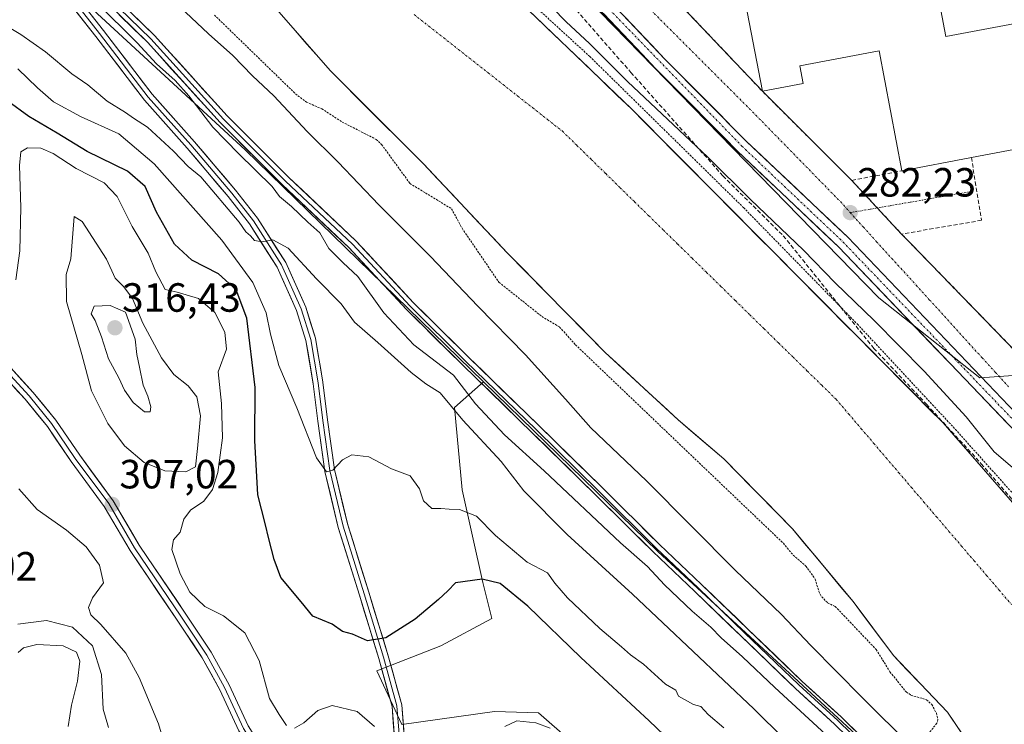
# Model space of a CAD drawing. Units: metres. Extents: x 597861 to 601330, y 4682851 to 4685213.
# Drawn here: x 599096 to 599337, y 4684488 to 4684661 of the extents above; entities that cross this region are included whole.
import ezdxf
from ezdxf.enums import TextEntityAlignment as Align

# ---------------------------------------------------------------- set-up
doc = ezdxf.new("R2010")
doc.units = ezdxf.units.M
doc.header["$MEASUREMENT"] = 0
for name, pattern in [('TRAZO_Y_PUNTO', [1, 0.5, -0.25, 0, -0.25]), ('TRAZOS', [0.75, 0.5, -0.25]), ('TRAZOSX2', [1.5, 1, -0.5])]:
    doc.linetypes.add(name, pattern=pattern)
for name, color, linetype, lineweight in [('Arbolado forestal CxS', 92, 'Continuous', 0), ('Carátula', 7, 'Continuous', 5), ('Corriente natural Cxs', 5, 'Continuous', 13), ('Corriente natural eje', 5, 'TRAZO_Y_PUNTO', 0), ('Corriente natural superficial', 5, 'Continuous', 13), ('Curva de nivel auxiliar', 36, 'TRAZOS', 0), ('Curva de nivel maestra', 36, 'Continuous', 30), ('Curva de nivel normal', 36, 'Continuous', 0), ('Edificación industrial', 135, 'Continuous', 13), ('Edificación industrial Cxs', 135, 'Continuous', 13), ('Layer 0', 7, 'Continuous', 0), ('Muro lineal', 1, 'TRAZOSX2', 13), ('Núcleo urbano CxS', 19, 'Continuous', 0), ('Pista', 135, 'Continuous', 13), ('Pista Cxs', 135, 'Continuous', 0), ('Pista eje', 135, 'TRAZO_Y_PUNTO', 0), ('Punto de cota en terreno', 7, 'Continuous', 0), ('Recinto industrial', 135, 'TRAZOSX2', 0), ('Recinto industrial CxS', 135, 'Continuous', 0), ('Rótulo de punto de cota en terreno', 19, 'Continuous', 0), ('Suelo desnudo CxS', 43, 'Continuous', 0), ('Vía urbana eje', 5, 'TRAZO_Y_PUNTO', 0)]:
    doc.layers.add(name, color=color, linetype=linetype, lineweight=lineweight)
doc.styles.add('Arial', font='txt', dxfattribs={"height": 0.2})

# ---------------------------------------------------------------- blocks, each defined once
blk = doc.blocks.new('*U155')
at = {"layer": 'Arbolado forestal CxS', "color": 92, "linetype": 'Continuous', "lineweight": 0}
blk.add_polyline3d([(599095.9359, 4684679.4277, 284.6868), (599150.9809, 4684628.7283, 284.8178), (599209.5325, 4684571.7381, 284.1852), (599202.3825, 4684565.4541, 288.7828), (599204.2501, 4684545.1853, 294.5758), (599209.3647, 4684522.4705, 300.7126), (599211.5297, 4684513.6425, 302.0612), (599199.0247, 4684506.9237, 301.9968), (599183.3287, 4684500.7469, 301.3623), (599189.4325, 4684487.5889, 303.7239), (599212.2025, 4684490.7977, 304.2834), (599223.0093, 4684490.4795, 304.5675), (599230.8293, 4684483.7225, 306.2278)], dxfattribs=at)
blk = doc.blocks.new('*U156')
at = {"layer": 'Suelo desnudo CxS', "color": 43, "linetype": 'Continuous', "lineweight": 0}
for points in [[(599332.3755, 4684477.4245, 277.1073), (599323.4459, 4684490.6537, 277.3292), (599310.2167, 4684504.5443, 277.0912), (599300.2947, 4684517.7735, 277.025), (599285.4119, 4684535.6329, 277.1082), (599268.5447, 4684552.8309, 277.43), (599257.2999, 4684562.4221, 277.0813), (599239.4405, 4684578.9585, 277.1214), (599215.2971, 4684603.4325, 277.1605), (599194.7919, 4684625.2607, 277.0477), (599171.9201, 4684648.0801, 277.0531), (599154.6491, 4684667.8638, 276.9562)], [(599179.9101, 4684702.0601, 277.5755), (599245.8601, 4684638.7501, 277.6206), (599322.4001, 4684561.6501, 278.4072), (599344.4801, 4684536.4201, 277.6682), (599361.1301, 4684514.8101, 277.7439), (599379.3901, 4684488.7401, 277.6778), (599419.4701, 4684426.3001, 278.312), (599432.2801, 4684408.4301, 277.8693), (599447.4501, 4684384.6801, 277.0621), (599479.0201, 4684338.3401, 277.7954), (599508.2101, 4684282.5201, 277.4061), (599520.8901, 4684256.6801, 277.6546), (599533.8801, 4684233.2301, 277.1554), (599565.9201, 4684178.8901, 278.2377), (599603.5201, 4684100.0101, 277.0792)]]:
    blk.add_polyline3d(points, dxfattribs=at)
blk = doc.blocks.new('*U173')
at = {"layer": 'Curva de nivel normal', "color": 36, "linetype": 'Continuous', "lineweight": 0}
blk.add_polyline3d([(599226.41, 4684663.66, 280), (599229.83, 4684660.09, 280), (599235.58, 4684654.84, 280), (599244.92, 4684645.51, 280), (599264.64, 4684626.9, 280), (599275.12, 4684616.53, 280), (599288.13, 4684604.04, 280), (599295.86, 4684596.02, 280), (599305.51, 4684586.79, 280), (599317.78, 4684574.37, 280), (599328.07, 4684563.16, 280), (599334.96, 4684554.55, 280), (599342.78, 4684547.87, 280), (599351.75, 4684538.34, 280), (599360.81, 4684526.03, 280), (599363.33, 4684522.1, 280), (599366.04, 4684518.26, 280), (599370.25, 4684510.84, 280), (599376.88, 4684501.14, 280), (599384.46, 4684489.72, 280), (599389.2, 4684483.46, 280)], dxfattribs=at)
blk = doc.blocks.new('5PATER')
at = {"layer": 'Carátula', "linetype": 'Continuous', "lineweight": 5}
h = blk.add_hatch(color=250, dxfattribs=at)
edge = h.paths.add_edge_path()
edge.add_ellipse((0, 0.01), major_axis=(-1.33, -1.34), ratio=0.999422, start_angle=0, end_angle=360)

msp = doc.modelspace()

# ---------------------------------------------------------------- linework, layer by layer
at = {"layer": 'Arbolado forestal CxS', "color": 92, "linetype": 'Continuous', "lineweight": 0}
for points in [[(599082.29, 4684692, 284.56), (599095.94, 4684679.43, 284.69), (599150.98, 4684628.73, 284.82), (599209.53, 4684571.74, 284.19)], [(599082.29, 4684692, 284.56), (599095.94, 4684679.43, 284.69), (599150.98, 4684628.73, 284.82), (599209.53, 4684571.74, 284.19)], [(599523.61, 4684109.43, 277.77), (599507.55, 4684145.07, 278.08), (599486.85, 4684157.8, 277.84), (599480.54, 4684177.94, 278.16), (599474.58, 4684210.89, 277.65), (599462.32, 4684232.07, 277.01), (599433.21, 4684254.03, 279.12), (599406.79, 4684287.37, 280.56), (599404.19, 4684290.65, 280.59), (599392.12, 4684324.6, 279.93), (599377.63, 4684351.36, 279.49), (599367.61, 4684381.46, 279.8), (599345.88, 4684437.56, 280.96), (599315, 4684472.22, 283.34), (599252.33, 4684530.08, 283.78), (599209.53, 4684571.74, 284.19), (599150.98, 4684628.73, 284.82), (599095.94, 4684679.43, 284.69)], [(599154.65, 4684667.86, 276.96), (599171.92, 4684648.08, 277.05), (599194.79, 4684625.26, 277.05), (599215.3, 4684603.43, 277.16), (599239.44, 4684578.96, 277.12), (599257.3, 4684562.42, 277.08), (599268.54, 4684552.83, 277.43), (599285.41, 4684535.63, 277.11), (599300.29, 4684517.77, 277.02), (599310.22, 4684504.54, 277.09), (599323.45, 4684490.65, 277.33), (599332.38, 4684477.42, 277.11)], [(599154.65, 4684667.86, 276.96), (599171.92, 4684648.08, 277.05), (599194.79, 4684625.26, 277.05), (599215.3, 4684603.43, 277.16), (599239.44, 4684578.96, 277.12), (599257.3, 4684562.42, 277.08), (599268.54, 4684552.83, 277.43), (599285.41, 4684535.63, 277.11), (599300.29, 4684517.77, 277.02), (599310.22, 4684504.54, 277.09), (599323.45, 4684490.65, 277.33), (599332.38, 4684477.42, 277.11)], [(599230.83, 4684483.72, 306.23), (599223.01, 4684490.48, 304.57), (599212.2, 4684490.8, 304.28), (599189.43, 4684487.59, 303.72), (599183.33, 4684500.75, 301.36), (599199.02, 4684506.92, 302), (599211.53, 4684513.64, 302.06), (599209.36, 4684522.47, 300.71), (599204.25, 4684545.19, 294.58), (599202.38, 4684565.45, 288.78), (599209.53, 4684571.74, 284.19), (599252.33, 4684530.08, 283.78), (599315, 4684472.22, 283.34)], [(599209.53, 4684571.74, 284.19), (599202.38, 4684565.45, 288.78), (599204.25, 4684545.19, 294.58), (599209.36, 4684522.47, 300.71), (599211.53, 4684513.64, 302.06), (599199.02, 4684506.92, 302), (599183.33, 4684500.75, 301.36), (599189.43, 4684487.59, 303.72), (599212.2, 4684490.8, 304.28), (599223.01, 4684490.48, 304.57), (599230.83, 4684483.72, 306.23)], [(599209.53, 4684571.74, 284.19), (599202.38, 4684565.45, 288.78), (599204.25, 4684545.19, 294.58), (599209.36, 4684522.47, 300.71), (599211.53, 4684513.64, 302.06), (599199.02, 4684506.92, 302), (599183.33, 4684500.75, 301.36), (599189.43, 4684487.59, 303.72), (599212.2, 4684490.8, 304.28), (599223.01, 4684490.48, 304.57), (599230.83, 4684483.72, 306.23)], [(599209.53, 4684571.74, 284.19), (599252.33, 4684530.08, 283.78), (599315, 4684472.22, 283.34), (599345.88, 4684437.56, 280.96), (599367.61, 4684381.46, 279.8), (599377.63, 4684351.36, 279.49), (599392.12, 4684324.6, 279.93), (599404.19, 4684290.65, 280.59), (599406.79, 4684287.37, 280.56)], [(599209.53, 4684571.74, 284.19), (599252.33, 4684530.08, 283.78), (599315, 4684472.22, 283.34), (599345.88, 4684437.56, 280.96), (599367.61, 4684381.46, 279.8), (599377.63, 4684351.36, 279.49), (599392.12, 4684324.6, 279.93), (599404.19, 4684290.65, 280.59), (599406.79, 4684287.37, 280.56)]]:
    msp.add_polyline3d(points, dxfattribs=at)
at = {"layer": 'Corriente natural Cxs', "color": 5, "linetype": 'Continuous', "lineweight": 13}
for points in [[(599221.56, 4684662.07, 277.31), (599225.03, 4684658.74, 277.63), (599228.5, 4684655.41, 277.61), (599231.98, 4684652.08, 277.4), (599235.45, 4684648.75, 278.03), (599238.92, 4684645.41, 278.22), (599242.39, 4684642.08, 277.94), (599245.86, 4684638.75, 277.34), (599249.34, 4684635.25, 277.44), (599252.82, 4684631.74, 277.51), (599256.3, 4684628.24, 277.27), (599259.78, 4684624.73, 277.48), (599263.26, 4684621.23, 277.64), (599266.73, 4684617.72, 277.42), (599270.21, 4684614.22, 277.64), (599273.69, 4684610.71, 277.58), (599277.17, 4684607.21, 277.28), (599280.65, 4684603.7, 277.16), (599284.13, 4684600.2, 277.66), (599287.61, 4684596.7, 277.68), (599291.09, 4684593.19, 277.29), (599294.57, 4684589.69, 278.42), (599298.05, 4684586.18, 278.66), (599301.53, 4684582.68, 278.26), (599305, 4684579.17, 277.7), (599308.48, 4684575.67, 277.79), (599311.96, 4684572.16, 277.68), (599315.44, 4684568.66, 277.56), (599318.92, 4684565.15, 278.33), (599322.4, 4684561.65, 278.65), (599325.55, 4684558.05, 278.15), (599328.71, 4684554.44, 278.19), (599331.86, 4684550.84, 277.82), (599335.02, 4684547.23, 277.46), (599338.17, 4684543.63, 277.52)], [(599325.68, 4684487.35, 277.39), (599323.45, 4684490.65, 277.35), (599320.14, 4684494.13, 277.24), (599316.83, 4684497.6, 277.17), (599313.52, 4684501.07, 277.03), (599310.22, 4684504.54, 277.01), (599307.74, 4684507.85, 277), (599305.26, 4684511.16, 277.05), (599302.78, 4684514.47, 276.97), (599300.29, 4684517.77, 277), (599297.32, 4684521.35, 277.14), (599294.34, 4684524.92, 277.29), (599291.37, 4684528.49, 277.13), (599288.39, 4684532.06, 277.11), (599285.41, 4684535.63, 277.17), (599282.04, 4684539.07, 277.26), (599278.67, 4684542.51, 277.24), (599275.29, 4684545.95, 277.29), (599271.92, 4684549.39, 277.4), (599268.54, 4684552.83, 277.51), (599264.8, 4684556.03, 277.43), (599261.05, 4684559.23, 277.23), (599257.3, 4684562.42, 277), (599253.73, 4684565.73, 276.96), (599250.16, 4684569.04, 276.94), (599246.58, 4684572.34, 276.97), (599243.01, 4684575.65, 276.99), (599239.44, 4684578.96, 277.23), (599235.99, 4684582.45, 277.33), (599232.54, 4684585.95, 277.32), (599229.09, 4684589.45, 277.29), (599225.64, 4684592.94, 277.13), (599222.2, 4684596.44, 277.01), (599218.75, 4684599.94, 277.07), (599215.3, 4684603.43, 277.26), (599211.88, 4684607.07, 277.41), (599208.46, 4684610.71, 277.46), (599205.04, 4684614.35, 277.43), (599201.63, 4684617.98, 277.16), (599198.21, 4684621.62, 277.1), (599194.79, 4684625.26, 277.19), (599191.52, 4684628.52, 277.32), (599188.26, 4684631.78, 277.25), (599184.99, 4684635.04, 277.15), (599181.72, 4684638.3, 277.01), (599178.45, 4684641.56, 277.01), (599175.19, 4684644.82, 277.02), (599171.92, 4684648.08, 277.08), (599169.04, 4684651.38, 277.03), (599166.16, 4684654.67, 277), (599163.28, 4684657.97, 276.92), (599160.41, 4684661.27, 276.94)]]:
    msp.add_polyline3d(points, dxfattribs=at)
at = {"layer": 'Corriente natural eje', "color": 5, "linetype": 'TRAZO_Y_PUNTO', "lineweight": 0}
msp.add_polyline3d([(599192.48, 4684661.9, 276.96), (599196.13, 4684659.03, 276.95), (599199.77, 4684656.17, 276.93), (599203.41, 4684653.31, 276.92), (599207.05, 4684650.45, 276.93), (599210.7, 4684647.58, 276.95), (599214.34, 4684644.72, 277.02), (599217.98, 4684641.86, 277.13), (599221.62, 4684639, 277.26), (599225.27, 4684636.13, 277.34), (599228.91, 4684633.27, 277.35), (599232.45, 4684629.8, 277.28), (599235.99, 4684626.34, 277.16), (599239.53, 4684622.87, 277.07), (599243.07, 4684619.41, 277.06), (599246.61, 4684615.94, 277.08), (599250.15, 4684612.48, 277.12), (599253.69, 4684609.01, 277.15), (599257.23, 4684605.54, 277.18), (599260.77, 4684602.08, 277.17), (599264.3, 4684598.61, 277.13), (599267.84, 4684595.15, 277.13), (599271.38, 4684591.68, 277.18), (599274.92, 4684588.21, 277.3), (599278.46, 4684584.75, 277.46), (599282, 4684581.28, 277.66), (599285.54, 4684577.82, 277.85), (599289.08, 4684574.35, 277.93), (599292.62, 4684570.89, 277.91), (599296.16, 4684567.42, 277.85), (599299.24, 4684563.82, 277.78), (599302.31, 4684560.22, 277.76), (599305.39, 4684556.62, 277.76), (599308.46, 4684553.02, 277.74), (599311.54, 4684549.42, 277.62), (599314.62, 4684545.82, 277.38), (599317.69, 4684542.22, 277.15), (599320.77, 4684538.63, 277.05), (599323.84, 4684535.03, 277.08), (599326.92, 4684531.43, 277.11), (599330, 4684527.83, 277.11), (599333.07, 4684524.23, 277.06), (599336.15, 4684520.63, 277.03), (599339.22, 4684517.03, 277.04)], dxfattribs=at)
at = {"layer": 'Corriente natural superficial', "color": 5, "linetype": 'Continuous', "lineweight": 13}
for points in [[(599221.56, 4684662.07, 277.31), (599225.03, 4684658.74, 277.63), (599228.5, 4684655.41, 277.61), (599231.98, 4684652.08, 277.4), (599235.45, 4684648.75, 278.03), (599238.92, 4684645.41, 278.22), (599242.39, 4684642.08, 277.94), (599245.86, 4684638.75, 277.34), (599249.34, 4684635.25, 277.44), (599252.82, 4684631.74, 277.51), (599256.3, 4684628.24, 277.27), (599259.78, 4684624.73, 277.48), (599263.26, 4684621.23, 277.64), (599266.73, 4684617.72, 277.42), (599270.21, 4684614.22, 277.64), (599273.69, 4684610.71, 277.58), (599277.17, 4684607.21, 277.28), (599280.65, 4684603.7, 277.16), (599284.13, 4684600.2, 277.66), (599287.61, 4684596.7, 277.68), (599291.09, 4684593.19, 277.29), (599294.57, 4684589.69, 278.42), (599298.05, 4684586.18, 278.66), (599301.53, 4684582.68, 278.26), (599305, 4684579.17, 277.7), (599308.48, 4684575.67, 277.79), (599311.96, 4684572.16, 277.68), (599315.44, 4684568.66, 277.56), (599318.92, 4684565.15, 278.32), (599322.4, 4684561.65, 278.65), (599325.55, 4684558.05, 278.15), (599328.71, 4684554.44, 278.19), (599331.86, 4684550.84, 277.82), (599335.02, 4684547.23, 277.46), (599338.17, 4684543.63, 277.52)], [(599325.68, 4684487.35, 277.39), (599323.45, 4684490.65, 277.35), (599320.14, 4684494.13, 277.24), (599316.83, 4684497.6, 277.17), (599313.52, 4684501.07, 277.03), (599310.22, 4684504.54, 277.01), (599307.74, 4684507.85, 277), (599305.26, 4684511.16, 277.05), (599302.78, 4684514.47, 276.97), (599300.29, 4684517.77, 277), (599297.32, 4684521.35, 277.14), (599294.34, 4684524.92, 277.29), (599291.37, 4684528.49, 277.13), (599288.39, 4684532.06, 277.11), (599285.41, 4684535.63, 277.17), (599282.04, 4684539.07, 277.26), (599278.67, 4684542.51, 277.24), (599275.29, 4684545.95, 277.29), (599271.92, 4684549.39, 277.4), (599268.54, 4684552.83, 277.51), (599264.8, 4684556.03, 277.43), (599261.05, 4684559.23, 277.23), (599257.3, 4684562.42, 277), (599253.73, 4684565.73, 276.96), (599250.16, 4684569.04, 276.94), (599246.58, 4684572.34, 276.97), (599243.01, 4684575.65, 276.99), (599239.44, 4684578.96, 277.23), (599235.99, 4684582.45, 277.33), (599232.54, 4684585.95, 277.32), (599229.09, 4684589.45, 277.29), (599225.64, 4684592.94, 277.13), (599222.2, 4684596.44, 277.01), (599218.75, 4684599.94, 277.07), (599215.3, 4684603.43, 277.26), (599211.88, 4684607.07, 277.41), (599208.46, 4684610.71, 277.46), (599205.04, 4684614.35, 277.43), (599201.63, 4684617.98, 277.16), (599198.21, 4684621.62, 277.1), (599194.79, 4684625.26, 277.19), (599191.52, 4684628.52, 277.32), (599188.26, 4684631.78, 277.25), (599184.99, 4684635.04, 277.15), (599181.72, 4684638.3, 277.01), (599178.45, 4684641.56, 277.01), (599175.19, 4684644.82, 277.02), (599171.92, 4684648.08, 277.08), (599169.04, 4684651.38, 277.03), (599166.16, 4684654.67, 277), (599163.28, 4684657.97, 276.92), (599160.41, 4684661.27, 276.94)]]:
    msp.add_polyline3d(points, dxfattribs=at)
at = {"layer": 'Curva de nivel auxiliar', "color": 36, "linetype": 'TRAZOS', "lineweight": 0}
for points in [[(599394.21, 4684469.39, 277.5), (599372.44, 4684502.55, 277.5), (599360.28, 4684519.87, 277.5), (599349.76, 4684532.91, 277.5), (599325.21, 4684560.31, 277.5), (599301.53, 4684585.71, 277.5), (599273.43, 4684614.47, 277.5), (599235.62, 4684651.62, 277.5), (599198.91, 4684685.21, 277.5)], [(599143.43, 4684661.79, 277.5), (599163.35, 4684642.45, 277.5), (599166.03, 4684640.4, 277.5), (599169.8, 4684638.77, 277.5), (599174.81, 4684635.53, 277.5), (599183.17, 4684631.26, 277.5), (599184.51, 4684630, 277.5), (599191.45, 4684620.45, 277.5), (599201.67, 4684614.23, 277.5), (599204.26, 4684609.43, 277.5), (599213.32, 4684596.18, 277.5), (599223.86, 4684587.78, 277.5), (599228.21, 4684585.19, 277.5), (599232.12, 4684580.83, 277.5), (599283.17, 4684532.1, 277.5), (599285.59, 4684529.18, 277.5), (599288.69, 4684526.52, 277.5), (599290.99, 4684523.29, 277.5), (599291.89, 4684520.25, 277.5), (599292.58, 4684518.97, 277.5), (599294.05, 4684517.47, 277.5), (599295.9, 4684516.6, 277.5), (599305.98, 4684506.01, 277.5), (599309.36, 4684500.55, 277.5), (599313.33, 4684495.61, 277.5), (599314.5, 4684494.8, 277.5), (599318.34, 4684493.69, 277.5), (599319.6, 4684492.51, 277.5), (599320.77, 4684490.4, 277.5), (599321.13, 4684488.81, 277.5), (599320.88, 4684487.9, 277.5), (599319.01, 4684485.64, 277.5)]]:
    msp.add_polyline3d(points, dxfattribs=at)
at = {"layer": 'Curva de nivel maestra', "color": 36, "linetype": 'Continuous', "lineweight": 30}
msp.add_polyline3d([(599266.85, 4684472.64, 300), (599250.22, 4684488.48, 300), (599233.46, 4684504.02, 300), (599220.41, 4684516.66, 300), (599213.63, 4684522.25, 300), (599209.23, 4684523.3, 300), (599202.63, 4684522.36, 300), (599200.77, 4684520.41, 300), (599198.43, 4684518.3, 300), (599192.71, 4684513.44, 300), (599185.53, 4684508.85, 300), (599181.04, 4684508.16, 300), (599177.37, 4684509.78, 300), (599174.86, 4684510.44, 300), (599172.34, 4684512.26, 300), (599167.59, 4684514.18, 300), (599164.73, 4684517.75, 300), (599159.74, 4684523.69, 300), (599158.09, 4684528.11, 300), (599156.78, 4684533.17, 300), (599155.92, 4684536.93, 300), (599154.07, 4684544.03, 300), (599153.34, 4684557.36, 300), (599153.48, 4684570.36, 300), (599151.37, 4684587.36, 300), (599148.78, 4684594.36, 300), (599144.42, 4684598.25, 300), (599137.92, 4684601.62, 300), (599133.63, 4684605.51, 300), (599129.18, 4684613.38, 300), (599126.41, 4684619.72, 300), (599122.09, 4684623.46, 300), (599112.2, 4684628.28, 300), (599104.82, 4684632.82, 300), (599097.82, 4684636.85, 300), (599092.72, 4684640.64, 300)], dxfattribs=at)
at = {"layer": 'Curva de nivel normal', "color": 36, "linetype": 'Continuous', "lineweight": 0}
for points in [[(599314.61, 4684482.21, 280), (599302.49, 4684494.21, 280), (599289.9, 4684507.01, 280), (599282.67, 4684514.73, 280), (599271.45, 4684525.38, 280), (599249.52, 4684547.45, 280), (599235.86, 4684560.45, 280), (599229.7, 4684567.46, 280), (599219.85, 4684578.34, 280), (599208.1, 4684590.35, 280), (599196.51, 4684602.51, 280), (599183.79, 4684615.19, 280), (599173.83, 4684625.7, 280), (599166.19, 4684633.21, 280), (599158.03, 4684641.95, 280), (599152.82, 4684646.85, 280), (599147.92, 4684651.88, 280), (599142, 4684657.17, 280), (599126.48, 4684671.82, 280)], [(599297.74, 4684481.33, 285), (599281.1, 4684496.68, 285), (599273.14, 4684504.2, 285), (599267.92, 4684508.9, 285), (599265.39, 4684511.5, 285), (599260.8, 4684515.4, 285), (599254.01, 4684521.93, 285), (599249.79, 4684526.38, 285), (599243.16, 4684532.22, 285), (599224.39, 4684549.85, 285), (599214.64, 4684558.69, 285), (599207.57, 4684566.36, 285), (599202.16, 4684573.37, 285), (599192.44, 4684580.86, 285), (599185.05, 4684588.65, 285), (599178.69, 4684597.62, 285), (599175.03, 4684600.96, 285), (599171.53, 4684604.46, 285), (599169.33, 4684608.34, 285), (599166.35, 4684610.93, 285), (599162.33, 4684614.82, 285), (599159.42, 4684617.26, 285), (599157.58, 4684619.66, 285), (599149.36, 4684627.78, 285), (599143.03, 4684634.29, 285), (599137.18, 4684641.94, 285), (599133.77, 4684645.7, 285), (599129.23, 4684649.82, 285), (599124.47, 4684655.01, 285), (599114.5, 4684664.91, 285)], [(599093.05, 4684658.7, 290), (599095.87, 4684656.99, 290), (599101.92, 4684652.73, 290), (599108.44, 4684647.37, 290), (599112.37, 4684644.63, 290), (599117.08, 4684640.67, 290), (599121.62, 4684637.88, 290), (599123.55, 4684636.48, 290), (599127, 4684634.26, 290), (599133.41, 4684628.34, 290), (599137.02, 4684624.61, 290), (599140.12, 4684622.04, 290), (599149.48, 4684610.98, 290), (599151.14, 4684608.55, 290), (599152.29, 4684607.55, 290), (599153.26, 4684606.43, 290), (599155.19, 4684606.1, 290), (599157.78, 4684606.62, 290), (599161.55, 4684604.54, 290), (599168.48, 4684597, 290), (599174.54, 4684590.86, 290), (599177.81, 4684586.4, 290), (599183.59, 4684581.41, 290), (599191.72, 4684574.04, 290), (599195.37, 4684571.29, 290), (599198.86, 4684569.08, 290), (599204.45, 4684562.29, 290), (599213.84, 4684552.16, 290), (599219.4, 4684545, 290), (599230.09, 4684534.25, 290), (599246.11, 4684519.61, 290), (599275.92, 4684491.46, 290), (599290.86, 4684476.66, 290)], [(599095.14, 4684648.57, 295), (599099.97, 4684643.94, 295), (599103.87, 4684640.46, 295), (599110.58, 4684636.87, 295), (599119.98, 4684632.66, 295), (599128.66, 4684625.27, 295), (599145.24, 4684606.5, 295), (599152.87, 4684596.15, 295), (599156.12, 4684588.72, 295), (599157.18, 4684583.44, 295), (599159.26, 4684575.78, 295), (599163.68, 4684565.37, 295), (599168.51, 4684553.1, 295), (599170.96, 4684549.61, 295), (599172.55, 4684550.09, 295), (599174.9, 4684552.61, 295), (599177.19, 4684553.84, 295), (599181.37, 4684553.32, 295), (599186.91, 4684550.42, 295), (599191.51, 4684548.68, 295), (599193.79, 4684545.49, 295), (599194.79, 4684542.49, 295), (599196.86, 4684540.64, 295), (599199.06, 4684540.61, 295), (599201.05, 4684540.44, 295), (599203.59, 4684540.38, 295), (599207.82, 4684538.8, 295), (599212.46, 4684534.05, 295), (599220.22, 4684527.48, 295), (599225.22, 4684524.81, 295), (599227.05, 4684522.31, 295), (599230.12, 4684518.71, 295), (599238.13, 4684511.22, 295), (599243.44, 4684506.72, 295), (599245.59, 4684504.69, 295), (599248.8, 4684502.39, 295), (599254.24, 4684497.5, 295), (599256.76, 4684496.02, 295), (599257.42, 4684494.59, 295), (599261.1, 4684492.55, 295), (599262.93, 4684492.03, 295), (599264.69, 4684490.05, 295), (599268.51, 4684486.79, 295)], [(599161.16, 4684487.34, 305), (599159.31, 4684490.1, 305), (599157, 4684494.03, 305), (599154.39, 4684503.36, 305), (599150.93, 4684510.09, 305), (599145.7, 4684514.25, 305), (599141.08, 4684516.62, 305), (599137.41, 4684520.07, 305), (599134.99, 4684524.57, 305), (599132.98, 4684530.6, 305), (599133.36, 4684532.99, 305), (599135.02, 4684534.8, 305), (599135.92, 4684537.99, 305), (599137.55, 4684540.21, 305), (599140.8, 4684542.46, 305), (599142.96, 4684545.27, 305), (599144.26, 4684549.5, 305), (599145.39, 4684558.03, 305), (599145.17, 4684566.41, 305), (599144.34, 4684574.2, 305), (599146.36, 4684579.77, 305), (599146.01, 4684583.92, 305), (599143.52, 4684588.78, 305), (599139.56, 4684592.23, 305), (599134.25, 4684593.72, 305), (599131.3, 4684594.43, 305), (599129.05, 4684598.74, 305), (599127.18, 4684603.3, 305), (599123.21, 4684609.85, 305), (599119.51, 4684617.22, 305), (599116.34, 4684620.63, 305), (599109.51, 4684624.11, 305), (599103.83, 4684627.82, 305), (599100.78, 4684629.11, 305), (599097.54, 4684629.22, 305), (599095.91, 4684628.25, 305), (599095.53, 4684624.85, 305), (599095.91, 4684614.53, 305), (599095.66, 4684603.89, 305), (599094.69, 4684596.81, 305)], [(599136.45, 4684549.62, 310), (599138.82, 4684550.87, 310), (599139.3, 4684555.36, 310), (599140.01, 4684563.36, 310), (599139.15, 4684568.08, 310), (599137, 4684570.77, 310), (599133.48, 4684573.58, 310), (599130.41, 4684577.65, 310), (599125.82, 4684586.16, 310), (599123.35, 4684592.2, 310), (599121.15, 4684595.03, 310), (599119.04, 4684597.18, 310), (599116.94, 4684601.88, 310), (599110.92, 4684611.1, 310), (599108.97, 4684612.36, 310), (599108.16, 4684601.9, 310), (599107.01, 4684598.11, 310), (599107.12, 4684591.43, 310), (599110.83, 4684578.43, 310), (599113.24, 4684569.5, 310), (599117.28, 4684561.48, 310), (599121.36, 4684556.04, 310), (599126.2, 4684551.94, 310), (599131.29, 4684549.9, 310), (599136.45, 4684549.62, 310)], [(599126.22, 4684564.34, 315), (599127.68, 4684564.41, 315), (599127.82, 4684565.61, 315), (599127.06, 4684568.21, 315), (599125.9, 4684570.96, 315), (599125.06, 4684575.37, 315), (599124.36, 4684578.48, 315), (599123.99, 4684582.23, 315), (599121.56, 4684588.82, 315), (599117.82, 4684590.51, 315), (599113.88, 4684590.29, 315), (599113.16, 4684588.47, 315), (599114.17, 4684586.77, 315), (599115.71, 4684582.78, 315), (599117.42, 4684577.38, 315), (599119.93, 4684572.75, 315), (599121.34, 4684569.71, 315), (599123.48, 4684566.66, 315), (599126.22, 4684564.34, 315)], [(599095.43, 4684545.44, 310), (599099.91, 4684540.36, 310), (599107.09, 4684535.35, 310), (599111.96, 4684531.22, 310), (599115.18, 4684526.76, 310), (599116.16, 4684522.42, 310), (599113.46, 4684518.69, 310), (599112.5, 4684516.36, 310), (599113.06, 4684514.57, 310), (599115.54, 4684512.16, 310), (599121.69, 4684505.1, 310), (599124.93, 4684499.12, 310), (599129.72, 4684487.8, 310), (599134.25, 4684472.36, 310)], [(599117.39, 4684486.87, 315), (599116.08, 4684491.38, 315), (599115.69, 4684499.85, 315), (599113.5, 4684506.93, 315), (599108.54, 4684511.47, 315), (599102.2, 4684513.13, 315), (599095.16, 4684512.28, 315)], [(599095.25, 4684505.31, 320), (599096.56, 4684506.45, 320), (599099.79, 4684507.23, 320), (599106.25, 4684506.95, 320), (599109.6, 4684505.35, 320), (599110.38, 4684503.15, 320), (599109.81, 4684498.27, 320), (599108.34, 4684492.36, 320), (599107.49, 4684487.12, 320)], [(599182.74, 4684487.11, 305), (599178.46, 4684490.84, 305), (599172.36, 4684492.25, 305), (599168.83, 4684491.02, 305), (599165.43, 4684488.02, 305), (599163.1, 4684486.75, 305)], [(599225.93, 4684486.74, 305), (599222.35, 4684488.01, 305), (599217.73, 4684488.54, 305), (599214.77, 4684487.1, 305)]]:
    msp.add_polyline3d(points, dxfattribs=at)
at = {"layer": 'Edificación industrial', "color": 135, "linetype": 'Continuous', "lineweight": 13}
msp.add_polyline3d([(599319.39, 4684676.02, 282.48), (599323.09, 4684656.51, 282.59), (599347.97, 4684661.23, 282.38), (599353.63, 4684631.42, 282.29), (599329.35, 4684626.81, 282.58), (599312.25, 4684623.57, 282.53), (599306.66, 4684653.03, 282.82), (599287.2, 4684649.33, 282.88), (599288.02, 4684645, 282.72), (599278.01, 4684643.1, 282.54), (599273.41, 4684667.29, 282.38), (599319.39, 4684676.02, 282.48)], dxfattribs=at)
at = {"layer": 'Edificación industrial Cxs', "color": 135, "linetype": 'Continuous', "lineweight": 13}
msp.add_polyline3d([(599319.39, 4684676.02, 282.48), (599323.09, 4684656.51, 282.59), (599347.97, 4684661.23, 282.38), (599353.63, 4684631.42, 282.29), (599329.35, 4684626.81, 282.58), (599312.25, 4684623.57, 282.53), (599306.66, 4684653.03, 282.82), (599287.2, 4684649.33, 282.88), (599288.02, 4684645, 282.72), (599278.01, 4684643.1, 282.54), (599273.41, 4684667.29, 282.38), (599319.39, 4684676.02, 282.48)], close=True, dxfattribs=at)
at = {"layer": 'Layer 0', "linetype": 'Continuous', "lineweight": 0}
for points in [[(599185.73, 4684464.72), (599187.06, 4684469.24), (599188, 4684480.24), (599187.06, 4684491.99), (599183.81, 4684503.82), (599179.06, 4684519.36), (599173.86, 4684536.01), (599170.56, 4684549.76), (599168.85, 4684562.1), (599167.69, 4684571.29), (599165.91, 4684581.88), (599163.63, 4684589.24), (599158.82, 4684599.89), (599152.02, 4684610.57), (599146.78, 4684617.28), (599136.75, 4684629.1), (599126.25, 4684640.87), (599114.27, 4684656.56), (599103.53, 4684670.28), (599096.69, 4684682.59)], [(599097.65, 4684683.33), (599105.75, 4684676.71), (599117.39, 4684666.12), (599127.84, 4684655.94), (599145.7, 4684636.23), (599160.92, 4684621.01), (599177.32, 4684605.53), (599191.48, 4684590.32), (599205.1, 4684576.83), (599222.43, 4684560.03), (599237.65, 4684545.08), (599251.93, 4684530.92), (599262.25, 4684521.13), (599273.63, 4684510.15), (599286.99, 4684497.32), (599296.52, 4684488.59), (599306.17, 4684479.2), (599314.91, 4684469.41), (599329.33, 4684452.34), (599332.86, 4684447.24)], [(599099.22, 4684680.51), (599104.53, 4684670.95), (599115.22, 4684657.3), (599127.18, 4684641.63), (599137.66, 4684629.89), (599147.71, 4684618.03), (599153, 4684611.26), (599159.88, 4684600.46), (599164.75, 4684589.67), (599167.08, 4684582.16), (599168.88, 4684571.47), (599170.04, 4684562.26), (599171.74, 4684549.98), (599175.02, 4684536.33), (599180.2, 4684519.71), (599184.97, 4684504.16), (599188.25, 4684492.2), (599189.2, 4684480.24), (599188.25, 4684469.02), (599186.8, 4684464.13)], [(599101.75, 4684678.43), (599105.54, 4684671.62), (599116.17, 4684658.03), (599128.11, 4684642.4), (599138.56, 4684630.67), (599148.64, 4684618.79), (599153.99, 4684611.95), (599160.94, 4684601.04), (599165.88, 4684590.1), (599168.25, 4684582.43), (599170.07, 4684571.64), (599171.23, 4684562.42), (599172.92, 4684550.2), (599176.17, 4684536.65), (599181.35, 4684520.07), (599186.12, 4684504.49), (599189.43, 4684492.41), (599190.4, 4684480.23), (599189.43, 4684468.8), (599185.58, 4684455.75), (599181.21, 4684442.85), (599178.05, 4684436.24)], [(599331.73, 4684446.76), (599328.37, 4684451.61), (599314, 4684468.62), (599305.31, 4684478.37), (599295.69, 4684487.72), (599286.17, 4684496.44), (599272.8, 4684509.29), (599261.42, 4684520.27), (599251.1, 4684530.06), (599236.8, 4684544.22), (599221.59, 4684559.17), (599204.26, 4684575.97), (599190.61, 4684589.49), (599176.47, 4684604.69), (599160.08, 4684620.15), (599144.83, 4684635.4), (599126.98, 4684655.1), (599116.57, 4684665.25), (599104.97, 4684675.8), (599101.75, 4684678.43)], [(599118.22, 4684667), (599128.71, 4684656.77), (599146.57, 4684637.05), (599161.75, 4684621.87), (599178.17, 4684606.38), (599192.34, 4684591.16), (599205.94, 4684577.68), (599223.27, 4684560.88), (599238.49, 4684545.93), (599252.77, 4684531.78), (599263.08, 4684522), (599274.46, 4684511.02), (599287.81, 4684498.19), (599297.34, 4684489.46), (599307.04, 4684480.03)], [(599093.4, 4684575.16), (599098.88, 4684569.15), (599104.5, 4684562.33), (599110.34, 4684553.7), (599118.56, 4684542.56), (599124.93, 4684531.68), (599136.28, 4684514.92), (599142.67, 4684505.34), (599147.08, 4684497.31), (599151.69, 4684487.3), (599157.47, 4684478.24), (599162.9, 4684469.5), (599167.52, 4684461.97), (599169.29, 4684459.26)], [(599212.04, 4684376.73), (599210.36, 4684378.19), (599203.15, 4684386.07), (599193.02, 4684398.07), (599186.59, 4684408.64), (599181.52, 4684418.13), (599178.29, 4684426.19), (599174.72, 4684438.37), (599171.17, 4684447.57), (599167.25, 4684457.63), (599165.33, 4684460.58), (599160.69, 4684468.13), (599155.27, 4684476.85), (599149.41, 4684486.05), (599144.76, 4684496.14), (599140.44, 4684503.99), (599134.13, 4684513.47), (599122.73, 4684530.3), (599116.39, 4684541.12), (599108.21, 4684552.2), (599102.41, 4684560.77), (599096.92, 4684567.45), (599091.55, 4684573.34)], [(599092.47, 4684574.25), (599097.9, 4684568.3), (599103.45, 4684561.55), (599109.27, 4684552.95), (599117.48, 4684541.84), (599123.83, 4684530.99), (599135.2, 4684514.19), (599141.55, 4684504.67), (599145.92, 4684496.73), (599150.55, 4684486.67), (599156.37, 4684477.55), (599161.79, 4684468.81), (599166.43, 4684461.27), (599168.41, 4684458.23)]]:
    msp.add_lwpolyline(points, dxfattribs=at)
for points in [[(599187.68, 4684484.16, 303.1), (599187.37, 4684488.07, 302.58), (599187.06, 4684491.99, 302.1), (599185.98, 4684495.93, 301.65), (599184.9, 4684499.88, 301.12), (599183.81, 4684503.82, 300.55), (599182.62, 4684507.71, 299.94), (599181.43, 4684511.59, 299.42), (599180.25, 4684515.47, 298.98), (599179.06, 4684519.36, 298.46), (599177.76, 4684523.52, 297.87), (599176.46, 4684527.68, 297.41), (599175.16, 4684531.85, 297.1), (599173.86, 4684536.01, 296.67), (599172.76, 4684540.59, 296.02), (599171.66, 4684545.18, 295.35), (599170.56, 4684549.76, 295.07), (599169.99, 4684553.87, 294.73), (599169.42, 4684557.99, 294.29), (599168.85, 4684562.1, 293.78), (599168.27, 4684566.7, 293.22), (599167.69, 4684571.29, 292.7), (599167.1, 4684574.82, 292.31), (599166.5, 4684578.35, 291.96), (599165.91, 4684581.88, 291.73), (599164.77, 4684585.56, 291.48), (599163.63, 4684589.24, 291.07), (599162.03, 4684592.79, 290.68), (599160.43, 4684596.34, 290.67), (599158.82, 4684599.89, 290.26), (599156.56, 4684603.45, 290.05), (599154.29, 4684607.01, 290.18), (599152.02, 4684610.57, 289.8), (599149.4, 4684613.92, 289.73), (599146.78, 4684617.28, 289.64), (599144.27, 4684620.23, 289.68), (599141.77, 4684623.19, 289.55), (599139.26, 4684626.14, 289.55), (599136.75, 4684629.1, 289.39), (599134.13, 4684632.04, 289.46), (599131.5, 4684634.98, 289.3), (599128.88, 4684637.93, 289.18), (599126.25, 4684640.87, 288.88), (599123.26, 4684644.79, 288.36), (599120.26, 4684648.72, 287.96), (599117.27, 4684652.64, 287.25), (599114.27, 4684656.56, 286.81), (599111.59, 4684659.99, 286.12), (599108.9, 4684663.42, 285.77)], [(599121.71, 4684663.59, 284.48), (599125.21, 4684660.18, 284.28), (599128.71, 4684656.77, 284.26), (599131.69, 4684653.48, 284.53), (599134.66, 4684650.2, 284.36), (599137.64, 4684646.91, 284.53), (599140.62, 4684643.63, 284.55), (599143.6, 4684640.34, 284.38), (599146.57, 4684637.05, 284.49), (599149.61, 4684634.02, 284.62), (599152.65, 4684630.98, 284.53), (599155.68, 4684627.95, 284.5), (599158.72, 4684624.91, 284.35), (599161.75, 4684621.87, 284.47), (599165.04, 4684618.78, 284.44), (599168.32, 4684615.68, 284.21), (599171.61, 4684612.58, 284.3), (599174.89, 4684609.48, 284.24), (599178.17, 4684606.38, 284.15), (599181.01, 4684603.34, 284.37), (599183.84, 4684600.29, 284.18), (599186.67, 4684597.25, 284.31), (599189.51, 4684594.2, 284.3), (599192.34, 4684591.16, 284.31), (599195.74, 4684587.79, 284.45), (599199.14, 4684584.42, 284.3), (599202.54, 4684581.05, 284.24), (599205.94, 4684577.68, 284.34), (599209.41, 4684574.32, 284.13), (599212.87, 4684570.96, 284.01), (599216.34, 4684567.6, 284.05), (599219.81, 4684564.24, 283.88), (599223.27, 4684560.88, 283.76), (599226.31, 4684557.89, 283.91), (599229.36, 4684554.9, 283.61), (599232.4, 4684551.91, 283.61), (599235.45, 4684548.92, 283.67), (599238.49, 4684545.93, 283.54), (599241.35, 4684543.1, 283.77), (599244.2, 4684540.27, 283.53), (599247.06, 4684537.44, 283.68), (599249.91, 4684534.61, 283.58), (599252.77, 4684531.78, 283.53), (599256.21, 4684528.52, 283.67), (599259.64, 4684525.26, 283.43), (599263.08, 4684522, 283.31), (599265.93, 4684519.25, 283.38), (599268.77, 4684516.51, 283.18), (599271.62, 4684513.76, 283.49), (599274.46, 4684511.02, 283.49), (599277.8, 4684507.81, 283.43), (599281.14, 4684504.61, 283.39), (599284.48, 4684501.4, 283.32), (599287.81, 4684498.19, 283.29), (599290.99, 4684495.28, 283.28), (599294.16, 4684492.37, 283.3), (599297.34, 4684489.46, 283.3), (599300.57, 4684486.32, 283.36)], [(599113.51, 4684661.43, 285.78), (599116.17, 4684658.03, 286.56), (599119.15, 4684654.12, 286.72), (599122.14, 4684650.21, 287.36), (599125.12, 4684646.31, 288.01), (599128.11, 4684642.4, 288.47), (599130.72, 4684639.47, 288.84), (599133.34, 4684636.54, 288.57), (599135.95, 4684633.61, 289.06), (599138.56, 4684630.67, 288.68), (599141.08, 4684627.7, 289.27), (599143.6, 4684624.73, 288.84), (599146.12, 4684621.76, 289.21), (599148.64, 4684618.79, 288.93), (599151.31, 4684615.37, 289.18), (599153.99, 4684611.95, 289.54), (599156.3, 4684608.31, 289.88), (599158.62, 4684604.68, 289.91), (599160.94, 4684601.04, 290.24), (599162.59, 4684597.39, 290.36), (599164.23, 4684593.74, 290.67), (599165.88, 4684590.1, 291.03), (599167.06, 4684586.26, 291.3), (599168.25, 4684582.43, 291.61), (599168.86, 4684578.84, 292), (599169.46, 4684575.24, 292.37), (599170.07, 4684571.64, 292.75), (599170.65, 4684567.03, 293.23), (599171.23, 4684562.42, 293.69), (599171.79, 4684558.35, 294.07), (599172.36, 4684554.28, 294.53), (599172.92, 4684550.2, 295), (599174, 4684545.69, 295.51), (599175.09, 4684541.17, 295.99), (599176.17, 4684536.65, 296.43), (599177.47, 4684532.5, 296.85), (599178.76, 4684528.36, 297.34), (599180.06, 4684524.21, 297.83), (599181.35, 4684520.07, 298.34), (599182.54, 4684516.17, 298.89), (599183.73, 4684512.28, 299.42), (599184.93, 4684508.38, 299.92), (599186.12, 4684504.49, 300.47), (599187.22, 4684500.46, 301.09), (599188.33, 4684496.43, 301.69), (599189.43, 4684492.41, 302.21), (599189.76, 4684488.35, 302.57), (599190.08, 4684484.29, 303.05)], [(599298.9, 4684484.6, 283.98), (599295.69, 4684487.72, 283.94), (599292.52, 4684490.63, 283.78), (599289.34, 4684493.54, 283.7), (599286.17, 4684496.44, 283.73), (599282.83, 4684499.66, 283.86), (599279.48, 4684502.87, 283.94), (599276.14, 4684506.08, 283.92), (599272.8, 4684509.29, 283.66), (599269.95, 4684512.03, 283.77), (599267.11, 4684514.78, 283.57), (599264.27, 4684517.52, 283.75), (599261.42, 4684520.27, 283.72), (599257.98, 4684523.53, 283.71), (599254.54, 4684526.8, 283.95), (599251.1, 4684530.06, 283.84), (599248.24, 4684532.89, 283.89), (599245.38, 4684535.73, 283.96), (599242.52, 4684538.56, 283.79), (599239.66, 4684541.39, 283.9), (599236.8, 4684544.22, 283.81), (599233.76, 4684547.21, 283.91), (599230.72, 4684550.2, 283.91), (599227.68, 4684553.19, 283.93), (599224.64, 4684556.18, 284.05), (599221.59, 4684559.17, 284), (599218.13, 4684562.53, 284.06), (599214.66, 4684565.89, 284.14), (599211.2, 4684569.25, 284.2), (599207.73, 4684572.61, 284.31), (599204.26, 4684575.97, 284.55), (599200.85, 4684579.35, 284.37), (599197.44, 4684582.73, 284.42), (599194.03, 4684586.11, 284.44), (599190.61, 4684589.49, 284.39), (599187.79, 4684592.53, 284.38), (599184.96, 4684595.57, 284.4), (599182.13, 4684598.61, 284.34), (599179.3, 4684601.65, 284.66), (599176.47, 4684604.69, 284.42), (599173.19, 4684607.78, 284.49), (599169.91, 4684610.87, 284.55), (599166.64, 4684613.97, 284.45), (599163.36, 4684617.06, 284.62), (599160.08, 4684620.15, 284.72), (599157.03, 4684623.2, 284.55), (599153.98, 4684626.25, 284.72), (599150.93, 4684629.3, 284.6), (599147.88, 4684632.35, 284.71), (599144.83, 4684635.4, 284.84), (599141.86, 4684638.68, 284.59), (599138.88, 4684641.97, 284.89), (599135.91, 4684645.25, 284.87), (599132.93, 4684648.54, 284.54), (599129.96, 4684651.82, 284.91), (599126.98, 4684655.1, 284.68), (599123.51, 4684658.49, 284.68), (599120.04, 4684661.87, 284.83)], [(599093.4, 4684575.16, 305.99), (599096.14, 4684572.16, 306.11), (599098.88, 4684569.15, 306.3), (599101.69, 4684565.74, 306.5), (599104.5, 4684562.33, 306.86), (599106.44, 4684559.45, 306.87), (599108.39, 4684556.58, 307.1), (599110.34, 4684553.7, 307.12), (599113.08, 4684549.99, 307.27), (599115.82, 4684546.27, 307.22), (599118.56, 4684542.56, 307.21), (599120.69, 4684538.93, 306.94), (599122.81, 4684535.31, 306.78), (599124.93, 4684531.68, 306.73), (599127.2, 4684528.33, 306.5), (599129.47, 4684524.98, 306.27), (599131.74, 4684521.62, 306.26), (599134.01, 4684518.27, 306.08), (599136.28, 4684514.92, 306.22), (599138.41, 4684511.72, 306.33), (599140.54, 4684508.53, 306.41), (599142.67, 4684505.34, 306.39), (599144.87, 4684501.33, 306.37), (599147.08, 4684497.31, 306.33), (599148.62, 4684493.98, 306.28), (599150.16, 4684490.64, 306.24), (599151.69, 4684487.3, 306.21)], [(599149.41, 4684486.05, 306.35), (599147.86, 4684489.41, 306.27), (599146.31, 4684492.78, 306.29), (599144.76, 4684496.14, 306.34), (599142.6, 4684500.07, 306.37), (599140.44, 4684503.99, 306.43), (599138.34, 4684507.15, 306.44), (599136.23, 4684510.31, 306.43), (599134.13, 4684513.47, 306.52), (599131.85, 4684516.83, 306.46), (599129.57, 4684520.2, 306.5), (599127.29, 4684523.56, 306.54), (599125.01, 4684526.93, 306.75), (599122.73, 4684530.3, 306.78), (599120.61, 4684533.91, 306.89), (599118.5, 4684537.51, 306.94), (599116.39, 4684541.12, 306.97), (599113.66, 4684544.82, 307.09), (599110.94, 4684548.51, 307.15), (599108.21, 4684552.2, 307.18), (599106.28, 4684555.06, 306.94), (599104.35, 4684557.91, 306.86), (599102.41, 4684560.77, 306.68), (599099.66, 4684564.11, 306.64), (599096.92, 4684567.45, 306.38), (599094.23, 4684570.39, 306.39)]]:
    msp.add_polyline3d(points, dxfattribs=at)
at = {"layer": 'Muro lineal', "color": 1, "linetype": 'TRAZOSX2', "lineweight": 13}
for points in [[(599229.35, 4684666.36, 281.31), (599245.73, 4684647.71, 280.77), (599268.32, 4684622.3, 279.62), (599283.16, 4684607.6, 278.94), (599305.4, 4684579.96, 277.82), (599318.32, 4684566.24, 278.18), (599331.78, 4684551.64, 277.97), (599346.55, 4684534.64, 277.39), (599354.32, 4684526.87, 277.72), (599364.89, 4684521.64, 280.12), (599381.28, 4684503.35, 281.48), (599394.14, 4684480.01, 280.77), (599399.58, 4684466.17, 279.36), (599419.58, 4684437.79, 280.34), (599430.28, 4684422.73, 280.82), (599446.49, 4684392.92, 277.84), (599465.12, 4684365.35, 278.56), (599485.64, 4684329.87, 278.13), (599500.4, 4684303.06, 278.21), (599521.01, 4684263.39, 278.74), (599545.85, 4684227.87, 279.89), (599568.62, 4684181.3, 279.24), (599590.35, 4684148.66, 280.29), (599601.73, 4684120.37, 279.86)], [(599278.01, 4684643.1, 282.54), (599299.96, 4684621.19, 282.51), (599312.25, 4684623.57, 282.53)], [(599329.35, 4684626.81, 282.58), (599331.83, 4684611.4, 282.53), (599312.21, 4684608.02, 282.29), (599345.51, 4684573.74, 282.02), (599363.15, 4684577.31, 281.99), (599353.63, 4684631.42, 282.29)]]:
    msp.add_polyline3d(points, dxfattribs=at)
at = {"layer": 'Núcleo urbano CxS', "color": 19, "linetype": 'Continuous', "lineweight": 0}
for points in [[(599542.66, 4684666.47, 282.27), (599548.53, 4684636.87, 282.28), (599552.5, 4684611.7, 282.08), (599543.08, 4684610.21, 282.23), (599537.03, 4684609.26, 282.28), (599497.66, 4684601.87, 282.48), (599478.03, 4684598.3, 282.41), (599458.77, 4684595.05, 282.33), (599433.37, 4684590.61, 282.68), (599414.74, 4684587.24, 282.43), (599385.33, 4684581.83, 282.22), (599363.15, 4684577.31, 282), (599345.51, 4684573.74, 281.98), (599331.46, 4684572.76, 281.89), (599331.46, 4684572.76, 281.89), (599306.65, 4684592.4, 281.86), (599182.85, 4684719.33, 282.26)], [(599182.85, 4684719.33, 282.26), (599306.65, 4684592.4, 281.86), (599331.46, 4684572.76, 281.89), (599345.51, 4684573.74, 281.98)]]:
    msp.add_polyline3d(points, dxfattribs=at)
at = {"layer": 'Pista', "color": 135, "linetype": 'Continuous', "lineweight": 13}
for points in [[(599358.75, 4684540.03), (599296.69, 4684604.91), (599271.87, 4684628.41), (599251.72, 4684648.73), (599232.64, 4684668.89), (599212.84, 4684687.99), (599182.34, 4684721.88)], [(599187.06, 4684721), (599205.43, 4684699.95), (599237.75, 4684668.24), (599254.06, 4684651), (599274.15, 4684630.75), (599298.99, 4684607.23), (599343.74, 4684560.45), (599344.99, 4684559.34), (599346.4, 4684558.45), (599347.94, 4684557.8), (599349.56, 4684557.4), (599351.23, 4684557.27), (599352.9, 4684557.41), (599354.52, 4684557.82), (599356.05, 4684558.49), (599357.45, 4684559.39), (599358.69, 4684560.51), (599359.08, 4684560.93), (599367.84, 4684566.04)]]:
    msp.add_lwpolyline(points, dxfattribs=at)
at = {"layer": 'Pista Cxs', "color": 135, "linetype": 'Continuous', "lineweight": 0}
for points in [[(599338.06, 4684561.66, 281.7), (599334.62, 4684565.26, 281.52), (599331.17, 4684568.87, 281.78), (599327.72, 4684572.47, 281.72), (599324.27, 4684576.07, 281.6), (599320.82, 4684579.68, 281.75), (599317.38, 4684583.28, 281.87), (599313.93, 4684586.89, 281.68), (599310.48, 4684590.49, 281.79), (599307.03, 4684594.1, 281.88), (599303.59, 4684597.7, 281.89), (599300.14, 4684601.31, 281.87), (599296.69, 4684604.91, 281.97), (599293.14, 4684608.27, 282.02), (599289.6, 4684611.62, 281.85), (599286.05, 4684614.98, 281.91), (599282.51, 4684618.34, 281.97), (599278.96, 4684621.7, 281.78), (599275.42, 4684625.05, 281.9), (599271.87, 4684628.41, 281.95), (599268.51, 4684631.8, 281.81), (599265.15, 4684635.18, 281.81), (599261.8, 4684638.57, 281.91), (599258.44, 4684641.96, 281.88), (599255.08, 4684645.34, 281.84), (599251.72, 4684648.73, 282.05), (599248.54, 4684652.09, 281.94), (599245.36, 4684655.45, 281.93), (599242.18, 4684658.81, 282.13), (599239, 4684662.17, 282.01)], [(599244.27, 4684661.34, 282.14), (599247.54, 4684657.9, 282.12), (599250.8, 4684654.45, 282.11), (599254.06, 4684651, 282.1), (599257.41, 4684647.63, 282.09), (599260.76, 4684644.25, 282.07), (599264.11, 4684640.88, 282.05), (599267.45, 4684637.5, 282.06), (599270.8, 4684634.13, 282.07), (599274.15, 4684630.75, 282.07), (599277.7, 4684627.39, 282.08), (599281.25, 4684624.03, 282.08), (599284.8, 4684620.67, 282.09), (599288.34, 4684617.31, 282.09), (599291.89, 4684613.95, 282.1), (599295.44, 4684610.59, 282.1), (599298.99, 4684607.23, 282.08), (599302.43, 4684603.63, 282.07), (599305.87, 4684600.03, 282.06), (599309.32, 4684596.44, 282.03), (599312.76, 4684592.84, 282.04), (599316.2, 4684589.24, 282.02), (599319.64, 4684585.64, 281.99), (599323.09, 4684582.04, 281.95), (599326.53, 4684578.44, 281.94), (599329.97, 4684574.85, 281.92), (599333.41, 4684571.25, 281.88), (599336.86, 4684567.65, 281.83), (599340.3, 4684564.05, 281.81)]]:
    msp.add_polyline3d(points, dxfattribs=at)
at = {"layer": 'Pista eje', "color": 135, "linetype": 'TRAZO_Y_PUNTO', "lineweight": 0}
msp.add_lwpolyline([(599185.15, 4684721.36), (599189.61, 4684715.75), (599211.79, 4684691.26), (599235.2, 4684668.57), (599273.01, 4684629.58), (599297.84, 4684606.07), (599350.96, 4684550.54)], dxfattribs=at)
at = {"layer": 'Recinto industrial', "color": 135, "linetype": 'TRAZOSX2', "lineweight": 0}
msp.add_polyline3d([(599291.61, 4684726.82, 282.65), (599285.09, 4684725.77, 282.64), (599276.82, 4684724.28, 282.65), (599248.34, 4684719.16, 282.52), (599227.87, 4684715.48, 282.32), (599226.62, 4684715.25, 282.32), (599229.54, 4684697.05, 282.51), (599245.07, 4684677.84, 282.3), (599278.01, 4684643.1, 282.54), (599299.96, 4684621.19, 282.51), (599312.21, 4684608.02, 282.29), (599314.01, 4684606.17, 282.31), (599345.51, 4684573.74, 282.02), (599363.15, 4684577.31, 281.99)], dxfattribs=at)
at = {"layer": 'Recinto industrial CxS', "color": 135, "linetype": 'Continuous', "lineweight": 0}
msp.add_polyline3d([(599542.66, 4684666.47, 282.38), (599548.53, 4684636.87, 282.29), (599552.5, 4684611.7, 282.22), (599543.08, 4684610.21, 282.37), (599537.03, 4684609.26, 282.32), (599497.66, 4684601.87, 282.53), (599478.03, 4684598.3, 282.55), (599458.77, 4684595.05, 282.53), (599433.37, 4684590.61, 282.75), (599414.74, 4684587.24, 282.49), (599385.33, 4684581.83, 282.3), (599363.15, 4684577.31, 281.99), (599345.51, 4684573.74, 282.02), (599345.51, 4684573.74, 282.02), (599314.01, 4684606.17, 282.31), (599312.21, 4684608.02, 282.29), (599299.96, 4684621.19, 282.51), (599278.01, 4684643.1, 282.54), (599245.07, 4684677.84, 282.3)], dxfattribs=at)
at = {"layer": 'Suelo desnudo CxS', "color": 43, "linetype": 'Continuous', "lineweight": 0}
for points in [[(599182.85, 4684719.33, 282.26), (599306.65, 4684592.4, 281.86), (599331.46, 4684572.76, 281.89), (599345.51, 4684573.74, 281.98), (599409.36, 4684535.95, 281.44), (599430.31, 4684482.19, 280.82), (599445.08, 4684458.97, 280.76), (599504.93, 4684363.47, 280.64), (599544.54, 4684290.96, 280.58), (599556.49, 4684251.94, 280.55), (599571.77, 4684207.29, 280.4), (599591.57, 4684151.31, 280.5), (599602.13, 4684118.59, 280.41)], [(599182.85, 4684719.33, 282.26), (599306.65, 4684592.4, 281.86), (599331.46, 4684572.76, 281.89), (599345.51, 4684573.74, 281.98)], [(599603.52, 4684100.01, 277.08), (599565.92, 4684178.89, 278.24), (599533.88, 4684233.23, 277.16), (599520.89, 4684256.68, 277.65), (599508.21, 4684282.52, 277.41), (599479.02, 4684338.34, 277.8), (599447.45, 4684384.68, 277.06), (599432.28, 4684408.43, 277.87), (599419.47, 4684426.3, 278.31), (599379.39, 4684488.74, 277.68), (599361.13, 4684514.81, 277.74), (599344.48, 4684536.42, 277.67), (599322.4, 4684561.65, 278.41), (599245.86, 4684638.75, 277.62), (599179.91, 4684702.06, 277.58)], [(599179.91, 4684702.06, 277.58), (599245.86, 4684638.75, 277.62), (599322.4, 4684561.65, 278.41), (599344.48, 4684536.42, 277.67), (599361.13, 4684514.81, 277.74), (599379.39, 4684488.74, 277.68), (599419.47, 4684426.3, 278.31), (599432.28, 4684408.43, 277.87), (599447.45, 4684384.68, 277.06), (599479.02, 4684338.34, 277.8), (599508.21, 4684282.52, 277.41), (599520.89, 4684256.68, 277.65), (599533.88, 4684233.23, 277.16), (599565.92, 4684178.89, 278.24), (599603.52, 4684100.01, 277.08)], [(599179.91, 4684702.06, 277.58), (599245.86, 4684638.75, 277.62), (599322.4, 4684561.65, 278.41), (599344.48, 4684536.42, 277.67), (599361.13, 4684514.81, 277.74), (599379.39, 4684488.74, 277.68), (599419.47, 4684426.3, 278.31), (599432.28, 4684408.43, 277.87), (599447.45, 4684384.68, 277.06), (599479.02, 4684338.34, 277.8), (599508.21, 4684282.52, 277.41), (599520.89, 4684256.68, 277.65), (599533.88, 4684233.23, 277.16), (599565.92, 4684178.89, 278.24), (599603.52, 4684100.01, 277.08)], [(599154.65, 4684667.86, 276.96), (599171.92, 4684648.08, 277.05), (599194.79, 4684625.26, 277.05), (599215.3, 4684603.43, 277.16), (599239.44, 4684578.96, 277.12), (599257.3, 4684562.42, 277.08), (599268.54, 4684552.83, 277.43), (599285.41, 4684535.63, 277.11), (599300.29, 4684517.77, 277.02), (599310.22, 4684504.54, 277.09), (599323.45, 4684490.65, 277.33), (599332.38, 4684477.42, 277.11)]]:
    msp.add_polyline3d(points, dxfattribs=at)
at = {"layer": 'Vía urbana eje', "color": 5, "linetype": 'TRAZO_Y_PUNTO', "lineweight": 0}
for points in [[(599245.45, 4684668.35), (599246.78, 4684666.85), (599276.41, 4684637.22), (599297.96, 4684615.17), (599299.58, 4684613.28)], [(599329.16, 4684618.43), (599324.13, 4684617.55), (599319.21, 4684616.7), (599314.31, 4684615.84), (599309.4, 4684614.99), (599304.49, 4684614.13), (599299.58, 4684613.28)], [(599299.58, 4684613.28), (599302.82, 4684609.72), (599306.06, 4684606.15), (599315.78, 4684595.47), (599319.02, 4684591.9), (599328.74, 4684581.22), (599331.99, 4684577.66), (599335.23, 4684574.09), (599338.47, 4684570.53)]]:
    msp.add_lwpolyline(points, dxfattribs=at)

# ---------------------------------------------------------------- block references
at = {"layer": 'Arbolado forestal CxS', "color": 92, "linetype": 'Continuous', "lineweight": 0}
msp.add_blockref('*U155', (0, 0), dxfattribs=at)
at = {"layer": 'Curva de nivel normal', "color": 36, "linetype": 'Continuous', "lineweight": 0}
msp.add_blockref('*U173', (0, 0), dxfattribs=at)
at = {"layer": 'Punto de cota en terreno', "linetype": 'Continuous', "lineweight": 0}
for p in [(599299.59, 4684613.28, 282.23), (599119, 4684585, 316.43), (599118.35, 4684541.63, 307.02)]:
    msp.add_blockref('5PATER', p, dxfattribs=at)
at = {"layer": 'Suelo desnudo CxS', "color": 43, "linetype": 'Continuous', "lineweight": 0}
msp.add_blockref('*U156', (0, 0), dxfattribs=at)

# ---------------------------------------------------------------- texts
at = {"layer": 'Rótulo de punto de cota en terreno', "color": 19, "linetype": 'Continuous', "lineweight": 0, "style": 'Arial'}
for s, p in [('282,23', (599301.35, 4684615.04)), ('316,43', (599120.76, 4684586.76)), ('307,02', (599120.11, 4684543.39)), ('326,02', (599070.76, 4684520.76))]:
    msp.add_text(s, height=7, dxfattribs=at).set_placement(p, align=Align.BOTTOM_LEFT)

doc.saveas('drawing.dxf')
